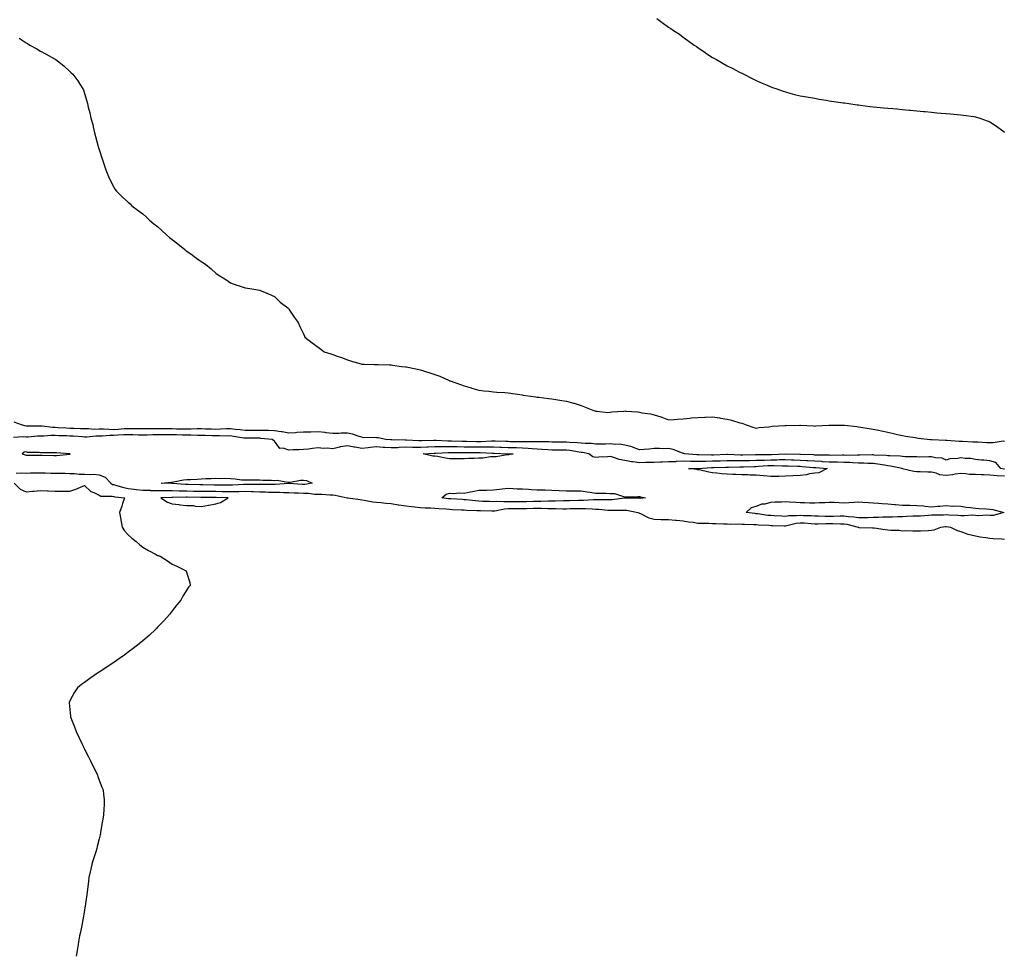
# Model space of a CAD drawing. Units: inches. Extents: x 870803 to 873443, y 7348058 to 7350698.
# Drawn here: x 871974 to 872648, y 7348058 to 7348699 of the extents above; entities that cross this region are included whole.
import ezdxf

# ---------------------------------------------------------------- set-up
doc = ezdxf.new("R2010")
doc.units = ezdxf.units.IN
doc.header["$MEASUREMENT"] = 0
doc.layers.add('Contour_87087348', color=7, linetype='Continuous', true_color=0x04aac8)

msp = doc.modelspace()

# ---------------------------------------------------------------- linework, layer by layer
at = {"layer": 'Contour_87087348'}
for points in [[(872409.84, 7348700.13, 3360), (872413.54, 7348697.41, 3360), (872418.05, 7348694.26, 3360), (872419.45, 7348693.33, 3360), (872421.38, 7348691.92, 3360), (872425.42, 7348689.29, 3360), (872428.05, 7348687.34, 3360), (872431.26, 7348685.13, 3360), (872435.52, 7348681.92, 3360), (872437.02, 7348680.89, 3360), (872438.05, 7348680.13, 3360), (872442.94, 7348676.81, 3360), (872443.55, 7348676.42, 3360), (872448.05, 7348673.5, 3360), (872449.05, 7348672.92, 3360), (872450.7, 7348671.92, 3360), (872455.42, 7348669.29, 3360), (872458.05, 7348667.79, 3360), (872461.95, 7348665.82, 3360), (872466.62, 7348663.35, 3360), (872468.05, 7348662.59, 3360), (872468.5, 7348662.37, 3360), (872469.41, 7348661.92, 3360), (872475.18, 7348659.05, 3360), (872478.05, 7348657.71, 3360), (872482.03, 7348655.9, 3360), (872485.55, 7348654.42, 3360), (872488.05, 7348653.37, 3360), (872489.1, 7348652.96, 3360), (872492.05, 7348651.92, 3360), (872496.46, 7348650.33, 3360), (872498.05, 7348649.81, 3360), (872500.92, 7348649.05, 3360), (872504.24, 7348648.11, 3360), (872508.05, 7348647.25, 3360), (872512.56, 7348646.43, 3360), (872513.72, 7348646.25, 3360), (872518.05, 7348645.48, 3360), (872521.04, 7348644.91, 3360), (872525.83, 7348644.14, 3360), (872528.05, 7348643.76, 3360), (872529.64, 7348643.51, 3360), (872537.53, 7348642.44, 3360), (872538.05, 7348642.36, 3360), (872538.43, 7348642.31, 3360), (872541.38, 7348641.92, 3360), (872547.22, 7348641.09, 3360), (872548.05, 7348640.98, 3360), (872549.13, 7348640.84, 3360), (872556.05, 7348639.92, 3360), (872558.05, 7348639.64, 3360), (872560.55, 7348639.42, 3360), (872565.12, 7348639, 3360), (872568.05, 7348638.72, 3360), (872571.58, 7348638.39, 3360), (872574.25, 7348638.13, 3360), (872578.05, 7348637.75, 3360), (872582.62, 7348637.35, 3360), (872583.42, 7348637.29, 3360), (872588.05, 7348636.89, 3360), (872592.57, 7348636.44, 3360), (872593.64, 7348636.33, 3360), (872598.05, 7348635.87, 3360), (872601.71, 7348635.58, 3360), (872604.67, 7348635.3, 3360), (872608.05, 7348634.99, 3360), (872610.92, 7348634.8, 3360), (872615.63, 7348634.34, 3360), (872618.05, 7348634.14, 3360), (872620.03, 7348633.9, 3360), (872627.07, 7348632.9, 3360), (872628.05, 7348632.79, 3360), (872628.74, 7348632.61, 3360), (872631.13, 7348631.92, 3360), (872636.2, 7348630.07, 3360), (872638.05, 7348629.27, 3360), (872642.46, 7348626.33, 3360), (872646.9, 7348623.07, 3360), (872648.05, 7348622.24, 3360)], [(871973.24, 7348686.73, 3361), (871978.05, 7348683.38, 3361), (871979.01, 7348682.88, 3361), (871980.74, 7348681.92, 3361), (871985.43, 7348679.3, 3361), (871988.05, 7348677.75, 3361), (871991.91, 7348675.78, 3361), (871997.42, 7348672.55, 3361), (871998.05, 7348672.19, 3361), (871998.22, 7348672.09, 3361), (871998.49, 7348671.92, 3361), (872003.88, 7348667.75, 3361), (872008.05, 7348663.73, 3361), (872009, 7348662.87, 3361), (872009.97, 7348661.92, 3361), (872013.45, 7348657.32, 3361), (872014.89, 7348655.08, 3361), (872016.96, 7348651.92, 3361), (872017.29, 7348651.16, 3361), (872018.05, 7348648.68, 3361), (872019.67, 7348643.54, 3361), (872020.05, 7348641.92, 3361), (872020.6, 7348639.37, 3361), (872021.7, 7348635.57, 3361), (872022.47, 7348631.92, 3361), (872023.69, 7348627.56, 3361), (872024.03, 7348625.94, 3361), (872024.97, 7348621.92, 3361), (872025.52, 7348619.4, 3361), (872027.49, 7348612.48, 3361), (872027.64, 7348611.92, 3361), (872027.71, 7348611.58, 3361), (872028.05, 7348610.49, 3361), (872030.05, 7348603.92, 3361), (872030.86, 7348601.92, 3361), (872032.24, 7348597.74, 3361), (872032.57, 7348596.44, 3361), (872034.52, 7348591.92, 3361), (872035.55, 7348589.42, 3361), (872038.05, 7348584.72, 3361), (872039.08, 7348582.95, 3361), (872039.94, 7348581.92, 3361), (872044, 7348577.87, 3361), (872048.05, 7348574.42, 3361), (872049.24, 7348573.11, 3361), (872050.46, 7348571.92, 3361), (872054.84, 7348568.71, 3361), (872058.05, 7348566.44, 3361), (872060.35, 7348564.22, 3361), (872062.65, 7348561.92, 3361), (872065.65, 7348559.52, 3361), (872068.05, 7348557.59, 3361), (872070.97, 7348554.84, 3361), (872074.11, 7348551.92, 3361), (872076.24, 7348550.11, 3361), (872078.05, 7348548.67, 3361), (872081.88, 7348545.75, 3361), (872086.83, 7348541.92, 3361), (872087.49, 7348541.36, 3361), (872088.05, 7348540.89, 3361), (872091.8, 7348538.17, 3361), (872093.25, 7348537.12, 3361), (872098.05, 7348533.66, 3361), (872099.14, 7348533.01, 3361), (872100.89, 7348531.92, 3361), (872104.77, 7348528.64, 3361), (872108.05, 7348525.74, 3361), (872110.37, 7348524.24, 3361), (872114.14, 7348521.92, 3361), (872116.34, 7348520.21, 3361), (872118.05, 7348519.04, 3361), (872122.36, 7348517.61, 3361), (872123.35, 7348517.22, 3361), (872128.05, 7348515.78, 3361), (872131.3, 7348515.17, 3361), (872135.44, 7348514.53, 3361), (872138.05, 7348514.01, 3361), (872139.54, 7348513.41, 3361), (872143.66, 7348511.92, 3361), (872146.5, 7348510.37, 3361), (872148.05, 7348509.67, 3361), (872152.08, 7348505.95, 3361), (872157.3, 7348501.92, 3361), (872157.67, 7348501.53, 3361), (872158.05, 7348501.18, 3361), (872161.67, 7348495.54, 3361), (872164.29, 7348491.92, 3361), (872165.45, 7348489.32, 3361), (872168.05, 7348484.17, 3361), (872168.67, 7348482.54, 3361), (872168.96, 7348481.92, 3361), (872174.06, 7348477.94, 3361), (872178.05, 7348475.13, 3361), (872179.82, 7348473.69, 3361), (872182.21, 7348471.92, 3361), (872186.71, 7348470.58, 3361), (872188.05, 7348470.08, 3361), (872190.97, 7348469, 3361), (872194.1, 7348467.97, 3361), (872198.05, 7348466.32, 3361), (872201.49, 7348465.36, 3361), (872205.85, 7348464.12, 3361), (872208.05, 7348463.5, 3361), (872209.49, 7348463.36, 3361), (872216.67, 7348463.3, 3361), (872218.05, 7348463.19, 3361), (872219.24, 7348463.11, 3361), (872226.93, 7348463.04, 3361), (872228.05, 7348462.96, 3361), (872228.97, 7348462.84, 3361), (872235.21, 7348461.92, 3361), (872237.81, 7348461.68, 3361), (872238.05, 7348461.65, 3361), (872238.41, 7348461.56, 3361), (872246.12, 7348459.99, 3361), (872248.05, 7348459.46, 3361), (872251.56, 7348458.41, 3361), (872253.91, 7348457.78, 3361), (872258.05, 7348456.41, 3361), (872261.3, 7348455.17, 3361), (872267.75, 7348452.22, 3361), (872268.05, 7348452.1, 3361), (872268.18, 7348452.05, 3361), (872268.45, 7348451.92, 3361), (872275.63, 7348449.5, 3361), (872278.05, 7348448.52, 3361), (872282.77, 7348447.2, 3361), (872283.22, 7348447.09, 3361), (872288.05, 7348445.69, 3361), (872291.38, 7348445.25, 3361), (872295.01, 7348444.96, 3361), (872298.05, 7348444.59, 3361), (872300.49, 7348444.36, 3361), (872305.97, 7348444, 3361), (872308.05, 7348443.82, 3361), (872309.72, 7348443.59, 3361), (872317.64, 7348442.33, 3361), (872318.36, 7348442.23, 3361), (872320.29, 7348441.92, 3361), (872327.14, 7348441.01, 3361), (872328.05, 7348440.88, 3361), (872329.25, 7348440.72, 3361), (872335.98, 7348439.85, 3361), (872338.05, 7348439.58, 3361), (872340.78, 7348439.19, 3361), (872344.79, 7348438.66, 3361), (872348.05, 7348438.17, 3361), (872352.91, 7348436.78, 3361), (872353.33, 7348436.64, 3361), (872358.05, 7348435.18, 3361), (872360.37, 7348434.24, 3361), (872366.16, 7348431.92, 3361), (872367.5, 7348431.37, 3361), (872368.05, 7348431.13, 3361), (872368.77, 7348431.2, 3361), (872376.49, 7348430.36, 3361), (872378.05, 7348430.46, 3361), (872379.25, 7348430.72, 3361), (872387.46, 7348431.33, 3361), (872388.05, 7348431.43, 3361), (872388.63, 7348431.34, 3361), (872396.92, 7348430.79, 3361), (872398.05, 7348430.58, 3361), (872399.77, 7348430.2, 3361), (872405.54, 7348429.41, 3361), (872408.05, 7348428.73, 3361), (872412.7, 7348427.27, 3361), (872413.26, 7348427.13, 3361), (872418.05, 7348425.34, 3361), (872421.67, 7348425.54, 3361), (872424.09, 7348425.88, 3361), (872428.05, 7348426.04, 3361), (872432.61, 7348426.48, 3361), (872433.39, 7348426.58, 3361), (872438.05, 7348426.98, 3361), (872442.84, 7348427.13, 3361), (872443.28, 7348427.15, 3361), (872448.05, 7348427.3, 3361), (872452.77, 7348426.64, 3361), (872453.48, 7348426.49, 3361), (872458.05, 7348425.75, 3361), (872461.14, 7348425.02, 3361), (872466.67, 7348423.3, 3361), (872468.05, 7348422.93, 3361), (872468.82, 7348422.69, 3361), (872471.09, 7348421.92, 3361), (872476.28, 7348420.15, 3361), (872478.05, 7348419.53, 3361), (872479.96, 7348420.02, 3361), (872486.59, 7348420.46, 3361), (872488.05, 7348420.74, 3361), (872489.03, 7348420.94, 3361), (872497.59, 7348421.46, 3361), (872498.05, 7348421.53, 3361), (872498.45, 7348421.51, 3361), (872507.79, 7348421.66, 3361), (872508.05, 7348421.65, 3361), (872508.36, 7348421.61, 3361), (872517.3, 7348421.16, 3361), (872518.05, 7348421.05, 3361), (872518.87, 7348421.09, 3361), (872527.76, 7348421.63, 3361), (872528.05, 7348421.65, 3361), (872528.32, 7348421.65, 3361), (872537.76, 7348421.63, 3361), (872538.05, 7348421.63, 3361), (872538.37, 7348421.6, 3361), (872546.83, 7348420.7, 3361), (872548.05, 7348420.57, 3361), (872549.63, 7348420.34, 3361), (872555.44, 7348419.31, 3361), (872558.05, 7348418.96, 3361), (872561.79, 7348418.18, 3361), (872563.86, 7348417.73, 3361), (872568.05, 7348416.9, 3361), (872572.07, 7348415.94, 3361), (872574.67, 7348415.3, 3361), (872578.05, 7348414.48, 3361), (872580.24, 7348414.11, 3361), (872586.81, 7348413.17, 3361), (872588.05, 7348412.96, 3361), (872588.97, 7348412.84, 3361), (872597.36, 7348411.92, 3361), (872597.96, 7348411.83, 3361), (872598.05, 7348411.82, 3361), (872598.15, 7348411.82, 3361), (872607.57, 7348411.44, 3361), (872608.05, 7348411.45, 3361), (872608.53, 7348411.44, 3361), (872616.86, 7348410.73, 3361), (872618.05, 7348410.72, 3361), (872619.24, 7348410.73, 3361), (872626.29, 7348410.16, 3361), (872628.05, 7348410.17, 3361), (872629.82, 7348410.15, 3361), (872635.96, 7348409.83, 3361), (872638.05, 7348409.81, 3361), (872640.28, 7348409.69, 3361), (872646.99, 7348410.86, 3361), (872648.05, 7348410.77, 3361)], [(872648.05, 7348391.44, 3361), (872647.6, 7348391.47, 3361), (872645.4, 7348391.92, 3361), (872642.13, 7348396, 3361), (872638.05, 7348397.14, 3361), (872633.87, 7348397.74, 3361), (872632.2, 7348397.76, 3361), (872628.05, 7348398.24, 3361), (872624.94, 7348398.81, 3361), (872621.03, 7348398.94, 3361), (872618.05, 7348399.37, 3361), (872614.83, 7348398.7, 3361), (872611.19, 7348398.78, 3361), (872608.05, 7348397.61, 3361), (872605.25, 7348399.12, 3361), (872600.77, 7348399.21, 3361), (872598.05, 7348399.93, 3361), (872596.09, 7348399.96, 3361), (872590.13, 7348399.84, 3361), (872588.05, 7348399.87, 3361), (872586.15, 7348400.02, 3361), (872579.98, 7348399.99, 3361), (872578.05, 7348400.12, 3361), (872576.47, 7348400.34, 3361), (872569.41, 7348400.56, 3361), (872568.05, 7348400.72, 3361), (872566.98, 7348400.85, 3361), (872558.77, 7348401.2, 3361), (872558.05, 7348401.28, 3361), (872557.42, 7348401.29, 3361), (872548.87, 7348401.1, 3361), (872548.05, 7348401.12, 3361), (872547.28, 7348401.15, 3361), (872538.99, 7348400.98, 3361), (872538.05, 7348401.02, 3361), (872537.16, 7348401.04, 3361), (872528.97, 7348401, 3361), (872528.05, 7348401.02, 3361), (872527.19, 7348401.06, 3361), (872518.79, 7348401.18, 3361), (872518.05, 7348401.22, 3361), (872517.39, 7348401.26, 3361), (872508.38, 7348401.59, 3361), (872508.05, 7348401.61, 3361), (872507.75, 7348401.62, 3361), (872498.1, 7348401.87, 3361), (872498, 7348401.87, 3361), (872488.54, 7348401.43, 3361), (872488.05, 7348401.42, 3361), (872487.53, 7348401.4, 3361), (872478.55, 7348401.42, 3361), (872478.05, 7348401.4, 3361), (872477.52, 7348401.38, 3361), (872468.83, 7348401.14, 3361), (872468.05, 7348401.12, 3361), (872467.26, 7348401.12, 3361), (872458.43, 7348401.54, 3361), (872458.05, 7348401.54, 3361), (872457.66, 7348401.53, 3361), (872448.77, 7348401.2, 3361), (872448.05, 7348401.18, 3361), (872447.29, 7348401.16, 3361), (872438.68, 7348401.29, 3361), (872438.05, 7348401.28, 3361), (872437.42, 7348401.29, 3361), (872428.92, 7348401.92, 3361), (872428.39, 7348402.26, 3361), (872428.05, 7348402.35, 3361), (872427.45, 7348402.52, 3361), (872421.13, 7348405.01, 3361), (872418.05, 7348405.62, 3361), (872414.45, 7348405.52, 3361), (872411.85, 7348405.72, 3361), (872408.05, 7348405.64, 3361), (872404.64, 7348405.33, 3361), (872401.18, 7348405.05, 3361), (872398.05, 7348404.78, 3361), (872393.29, 7348406.69, 3361), (872392.98, 7348406.85, 3361), (872388.05, 7348408, 3361), (872384.66, 7348408.54, 3361), (872381.54, 7348408.42, 3361), (872378.05, 7348408.82, 3361), (872374.88, 7348408.75, 3361), (872371.27, 7348408.7, 3361), (872368.05, 7348408.63, 3361), (872365.15, 7348409.02, 3361), (872360.96, 7348409.01, 3361), (872358.05, 7348409.31, 3361), (872355.71, 7348409.58, 3361), (872350.09, 7348409.88, 3361), (872348.05, 7348410.09, 3361), (872346.24, 7348410.11, 3361), (872339.87, 7348410.1, 3361), (872338.05, 7348410.13, 3361), (872336.32, 7348410.19, 3361), (872329.81, 7348410.16, 3361), (872328.05, 7348410.22, 3361), (872326.45, 7348410.32, 3361), (872319.79, 7348410.19, 3361), (872318.05, 7348410.28, 3361), (872316.44, 7348410.31, 3361), (872309.63, 7348410.34, 3361), (872308.05, 7348410.37, 3361), (872306.55, 7348410.43, 3361), (872299.36, 7348410.61, 3361), (872298.05, 7348410.66, 3361), (872296.79, 7348410.66, 3361), (872289.68, 7348410.29, 3361), (872288.05, 7348410.29, 3361), (872286.43, 7348410.3, 3361), (872279.57, 7348410.4, 3361), (872278.05, 7348410.41, 3361), (872276.55, 7348410.43, 3361), (872269.36, 7348410.61, 3361), (872268.05, 7348410.62, 3361), (872266.76, 7348410.63, 3361), (872258.8, 7348411.17, 3361), (872258.05, 7348411.17, 3361), (872257.27, 7348411.14, 3361), (872248.97, 7348411, 3361), (872248.05, 7348410.96, 3361), (872247.1, 7348410.97, 3361), (872238.5, 7348411.48, 3361), (872238.05, 7348411.48, 3361), (872237.6, 7348411.47, 3361), (872228.41, 7348411.56, 3361), (872228.05, 7348411.55, 3361), (872227.7, 7348411.57, 3361), (872224.49, 7348411.92, 3361), (872219.17, 7348413.04, 3361), (872218.05, 7348413.01, 3361), (872216.76, 7348413.21, 3361), (872209.2, 7348413.07, 3361), (872208.05, 7348413.33, 3361), (872206.12, 7348413.85, 3361), (872201.61, 7348415.47, 3361), (872198.05, 7348416.23, 3361), (872193.81, 7348416.16, 3361), (872192.1, 7348415.97, 3361), (872188.05, 7348415.89, 3361), (872183.54, 7348416.43, 3361), (872182.78, 7348416.65, 3361), (872178.05, 7348417.03, 3361), (872173.07, 7348416.91, 3361), (872173.03, 7348416.9, 3361), (872168.05, 7348416.77, 3361), (872163.44, 7348416.53, 3361), (872162.63, 7348416.51, 3361), (872158.05, 7348416.28, 3361), (872153.32, 7348417.19, 3361), (872152.79, 7348417.18, 3361), (872148.05, 7348417.8, 3361), (872144.08, 7348417.95, 3361), (872142.06, 7348417.91, 3361), (872138.05, 7348418.04, 3361), (872134.17, 7348418.04, 3361), (872131.95, 7348418.02, 3361), (872128.05, 7348418.02, 3361), (872124.61, 7348418.48, 3361), (872121.18, 7348418.79, 3361), (872118.05, 7348419.18, 3361), (872115.25, 7348419.12, 3361), (872111.14, 7348418.83, 3361), (872108.05, 7348418.78, 3361), (872104.98, 7348418.85, 3361), (872101, 7348418.97, 3361), (872098.05, 7348419.04, 3361), (872095.2, 7348419.06, 3361), (872091.03, 7348418.94, 3361), (872088.05, 7348418.96, 3361), (872085.14, 7348419.01, 3361), (872080.97, 7348419.01, 3361), (872078.05, 7348419.05, 3361), (872075.18, 7348419.05, 3361), (872070.89, 7348419.08, 3361), (872068.05, 7348419.08, 3361), (872065.18, 7348419.05, 3361), (872060.79, 7348419.18, 3361), (872058.05, 7348419.15, 3361), (872055.35, 7348419.22, 3361), (872050.77, 7348419.2, 3361), (872048.05, 7348419.26, 3361), (872045.21, 7348419.08, 3361), (872041.2, 7348418.77, 3361), (872038.05, 7348418.57, 3361), (872034.71, 7348418.58, 3361), (872031.15, 7348418.82, 3361), (872028.05, 7348418.83, 3361), (872024.93, 7348418.8, 3361), (872020.8, 7348419.17, 3361), (872018.05, 7348419.14, 3361), (872015.38, 7348419.25, 3361), (872010.7, 7348419.27, 3361), (872008.05, 7348419.38, 3361), (872005.62, 7348419.49, 3361), (872000.11, 7348419.86, 3361), (871998.05, 7348419.97, 3361), (871996.13, 7348420.01, 3361), (871989.05, 7348420.92, 3361), (871988.05, 7348420.95, 3361), (871987.03, 7348420.9, 3361), (871978.94, 7348421.03, 3361), (871978.05, 7348420.99, 3361), (871977.22, 7348421.09, 3361), (871974.97, 7348421.92, 3361), (871969.93, 7348423.8, 3361)], [(872648.05, 7348386.67, 3360), (872643.09, 7348386.96, 3360), (872642.99, 7348386.98, 3360), (872638.05, 7348387.36, 3360), (872633.67, 7348387.54, 3360), (872632.3, 7348387.67, 3360), (872628.05, 7348387.85, 3360), (872624.09, 7348387.96, 3360), (872621.57, 7348388.4, 3360), (872618.05, 7348388.53, 3360), (872614.22, 7348388.09, 3360), (872612.39, 7348387.57, 3360), (872608.05, 7348387.24, 3360), (872603.82, 7348387.69, 3360), (872601.19, 7348388.78, 3360), (872598.05, 7348389.37, 3360), (872595.5, 7348389.37, 3360), (872590.29, 7348389.68, 3360), (872588.05, 7348389.68, 3360), (872586.03, 7348389.9, 3360), (872578.18, 7348391.79, 3360), (872578.05, 7348391.81, 3360), (872577.96, 7348391.83, 3360), (872577.82, 7348391.92, 3360), (872569.83, 7348393.7, 3360), (872568.05, 7348393.9, 3360), (872565.79, 7348394.18, 3360), (872561.18, 7348395.05, 3360), (872558.05, 7348395.38, 3360), (872554.52, 7348395.45, 3360), (872551.75, 7348395.62, 3360), (872548.05, 7348395.69, 3360), (872544.11, 7348395.86, 3360), (872542.18, 7348396.05, 3360), (872538.05, 7348396.21, 3360), (872533.69, 7348396.28, 3360), (872532.46, 7348396.32, 3360), (872528.05, 7348396.39, 3360), (872523.32, 7348396.65, 3360), (872522.83, 7348396.7, 3360), (872518.05, 7348396.93, 3360), (872513.38, 7348397.25, 3360), (872512.7, 7348397.27, 3360), (872508.05, 7348397.56, 3360), (872503.84, 7348397.71, 3360), (872502.22, 7348397.76, 3360), (872498.05, 7348397.9, 3360), (872493.98, 7348397.85, 3360), (872492.2, 7348397.77, 3360), (872488.05, 7348397.73, 3360), (872483.7, 7348397.57, 3360), (872482.39, 7348397.57, 3360), (872478.05, 7348397.41, 3360), (872473.41, 7348397.28, 3360), (872472.71, 7348397.26, 3360), (872468.05, 7348397.13, 3360), (872463.31, 7348397.18, 3360), (872462.77, 7348397.2, 3360), (872458.05, 7348397.25, 3360), (872453.21, 7348397.08, 3360), (872452.9, 7348397.07, 3360), (872448.05, 7348396.9, 3360), (872443.17, 7348396.8, 3360), (872442.92, 7348396.79, 3360), (872438.05, 7348396.69, 3360), (872433.18, 7348396.79, 3360), (872432.91, 7348396.78, 3360), (872428.05, 7348396.9, 3360), (872423.24, 7348396.73, 3360), (872422.79, 7348396.66, 3360), (872418.05, 7348396.45, 3360), (872413.63, 7348396.34, 3360), (872412.38, 7348396.26, 3360), (872408.05, 7348396.14, 3360), (872403.91, 7348396.06, 3360), (872402.17, 7348396.05, 3360), (872398.05, 7348395.96, 3360), (872393.41, 7348396.56, 3360), (872392.67, 7348396.53, 3360), (872388.05, 7348397.4, 3360), (872384.2, 7348398.07, 3360), (872380.4, 7348399.57, 3360), (872378.05, 7348400.17, 3360), (872376.2, 7348400.07, 3360), (872370.25, 7348399.72, 3360), (872368.05, 7348399.61, 3360), (872366.19, 7348400.06, 3360), (872363.36, 7348401.92, 3360), (872359.06, 7348402.94, 3360), (872358.05, 7348403.04, 3360), (872356.79, 7348403.18, 3360), (872350.33, 7348404.2, 3360), (872348.05, 7348404.43, 3360), (872345.51, 7348404.46, 3360), (872340.73, 7348404.6, 3360), (872338.05, 7348404.63, 3360), (872335.23, 7348404.74, 3360), (872331.18, 7348405.05, 3360), (872328.05, 7348405.16, 3360), (872324.59, 7348405.39, 3360), (872321.89, 7348405.76, 3360), (872318.05, 7348405.97, 3360), (872313.91, 7348406.06, 3360), (872312.25, 7348406.12, 3360), (872308.05, 7348406.21, 3360), (872303.6, 7348406.37, 3360), (872302.55, 7348406.42, 3360), (872298.05, 7348406.59, 3360), (872293.38, 7348406.58, 3360), (872292.75, 7348406.62, 3360), (872288.05, 7348406.62, 3360), (872283.32, 7348406.65, 3360), (872282.78, 7348406.66, 3360), (872278.05, 7348406.69, 3360), (872273.24, 7348406.73, 3360), (872272.86, 7348406.73, 3360), (872268.05, 7348406.77, 3360), (872263.18, 7348406.79, 3360), (872262.9, 7348406.77, 3360), (872258.05, 7348406.79, 3360), (872253.36, 7348406.61, 3360), (872252.7, 7348406.57, 3360), (872248.05, 7348406.38, 3360), (872243.52, 7348406.45, 3360), (872242.55, 7348406.43, 3360), (872238.05, 7348406.5, 3360), (872233.62, 7348406.35, 3360), (872232.37, 7348406.25, 3360), (872228.05, 7348406.08, 3360), (872223.6, 7348406.37, 3360), (872222.52, 7348406.39, 3360), (872218.05, 7348406.71, 3360), (872213.61, 7348406.36, 3360), (872212.29, 7348406.16, 3360), (872208.05, 7348405.79, 3360), (872203.38, 7348406.59, 3360), (872202.81, 7348406.68, 3360), (872198.05, 7348407.56, 3360), (872193.26, 7348406.71, 3360), (872192.64, 7348406.51, 3360), (872188.05, 7348405.47, 3360), (872184.14, 7348405.84, 3360), (872181.76, 7348405.63, 3360), (872178.05, 7348406.13, 3360), (872174.24, 7348405.73, 3360), (872171.44, 7348405.31, 3360), (872168.05, 7348404.92, 3360), (872165.16, 7348404.81, 3360), (872160.84, 7348404.71, 3360), (872158.05, 7348404.61, 3360), (872154.08, 7348405.89, 3360), (872151.82, 7348405.69, 3360), (872148.05, 7348410.63, 3360), (872147.39, 7348411.26, 3360), (872146.66, 7348411.92, 3360), (872138.76, 7348412.62, 3360), (872138.05, 7348412.65, 3360), (872137.32, 7348412.65, 3360), (872128.85, 7348412.72, 3360), (872128.05, 7348412.72, 3360), (872127.13, 7348412.84, 3360), (872120.12, 7348413.99, 3360), (872118.05, 7348414.25, 3360), (872115.77, 7348414.21, 3360), (872110.52, 7348414.39, 3360), (872108.05, 7348414.35, 3360), (872105.56, 7348414.42, 3360), (872100.64, 7348414.51, 3360), (872098.05, 7348414.58, 3360), (872095.38, 7348414.6, 3360), (872090.92, 7348414.79, 3360), (872088.05, 7348414.81, 3360), (872085.12, 7348414.85, 3360), (872081.12, 7348414.99, 3360), (872078.05, 7348415.04, 3360), (872074.93, 7348415.04, 3360), (872071.16, 7348415.03, 3360), (872068.05, 7348415.03, 3360), (872064.96, 7348415.01, 3360), (872060.95, 7348414.82, 3360), (872058.05, 7348414.8, 3360), (872055.1, 7348414.86, 3360), (872051.19, 7348415.06, 3360), (872048.05, 7348415.14, 3360), (872045.03, 7348414.94, 3360), (872040.84, 7348414.71, 3360), (872038.05, 7348414.53, 3360), (872035.43, 7348414.54, 3360), (872030.36, 7348414.23, 3360), (872028.05, 7348414.24, 3360), (872025.75, 7348414.21, 3360), (872019.67, 7348413.54, 3360), (872018.05, 7348413.52, 3360), (872016.38, 7348413.59, 3360), (872010.21, 7348414.08, 3360), (872008.05, 7348414.17, 3360), (872005.68, 7348414.29, 3360), (872000.58, 7348414.45, 3360), (871998.05, 7348414.58, 3360), (871995.34, 7348414.63, 3360), (871990.31, 7348414.18, 3360), (871988.05, 7348414.23, 3360), (871985.84, 7348414.13, 3360), (871979.56, 7348413.43, 3360), (871978.05, 7348413.36, 3360), (871976.4, 7348413.57, 3360), (871969.36, 7348413.23, 3360)], [(871971.17, 7348388.8, 3360), (871975.22, 7348389.09, 3360), (871978.05, 7348388.9, 3360), (871981.04, 7348388.93, 3360), (871985.11, 7348388.98, 3360), (871988.05, 7348389.01, 3360), (871991.05, 7348388.92, 3360), (871995.03, 7348388.89, 3360), (871998.05, 7348388.8, 3360), (872001.21, 7348388.76, 3360), (872004.81, 7348388.68, 3360), (872008.05, 7348388.63, 3360), (872011.33, 7348388.64, 3360), (872014.35, 7348388.22, 3360), (872018.05, 7348388.22, 3360), (872022.13, 7348387.84, 3360), (872024.33, 7348388.2, 3360), (872028.05, 7348387.56, 3360), (872032.23, 7348386.1, 3360), (872035.99, 7348381.92, 3360), (872037.26, 7348381.13, 3360), (872038.05, 7348380.94, 3360), (872039.31, 7348380.66, 3360), (872045.07, 7348378.95, 3360), (872048.05, 7348378.4, 3360), (872052.04, 7348377.93, 3360), (872053.72, 7348377.58, 3360), (872058.05, 7348377.16, 3360), (872062.92, 7348377.05, 3360), (872063.16, 7348377.03, 3360), (872068.05, 7348376.92, 3360), (872073.06, 7348376.92, 3360), (872078.05, 7348376.93, 3360), (872082.91, 7348376.78, 3360), (872083.19, 7348376.78, 3360), (872088.05, 7348376.65, 3360), (872092.71, 7348376.58, 3360), (872093.4, 7348376.57, 3360), (872098.05, 7348376.5, 3360), (872102.58, 7348376.45, 3360), (872103.52, 7348376.45, 3360), (872108.05, 7348376.41, 3360), (872112.46, 7348376.33, 3360), (872113.67, 7348376.3, 3360), (872118.05, 7348376.21, 3360), (872122.42, 7348376.3, 3360), (872123.7, 7348376.27, 3360), (872128.05, 7348376.36, 3360), (872132.39, 7348376.26, 3360), (872133.77, 7348376.2, 3360), (872138.05, 7348376.1, 3360), (872142.1, 7348375.97, 3360), (872144.15, 7348375.83, 3360), (872148.05, 7348375.69, 3360), (872151.84, 7348375.71, 3360), (872154.42, 7348375.55, 3360), (872158.05, 7348375.57, 3360), (872161.54, 7348375.41, 3360), (872164.63, 7348375.34, 3360), (872168.05, 7348375.2, 3360), (872171.33, 7348375.2, 3360), (872175.5, 7348374.47, 3360), (872178.05, 7348374.48, 3360), (872180.65, 7348374.51, 3360), (872185.95, 7348374.02, 3360), (872188.05, 7348374.06, 3360), (872189.79, 7348373.66, 3360), (872198.01, 7348371.96, 3360), (872198.05, 7348371.95, 3360), (872198.08, 7348371.95, 3360), (872198.42, 7348371.92, 3360), (872206.81, 7348370.68, 3360), (872208.05, 7348370.59, 3360), (872209.56, 7348370.41, 3360), (872215.4, 7348369.27, 3360), (872218.05, 7348369.01, 3360), (872221.25, 7348368.72, 3360), (872224.35, 7348368.22, 3360), (872228.05, 7348367.94, 3360), (872232.82, 7348367.15, 3360), (872233.19, 7348367.06, 3360), (872238.05, 7348366.39, 3360), (872242.02, 7348365.89, 3360), (872244.17, 7348365.8, 3360), (872248.05, 7348365.38, 3360), (872251.28, 7348365.15, 3360), (872254.94, 7348365.03, 3360), (872258.05, 7348364.83, 3360), (872260.68, 7348364.55, 3360), (872265.66, 7348364.31, 3360), (872268.05, 7348364.08, 3360), (872270.11, 7348363.98, 3360), (872276.24, 7348363.73, 3360), (872278.05, 7348363.64, 3360), (872279.65, 7348363.52, 3360), (872286.68, 7348363.29, 3360), (872288.05, 7348363.19, 3360), (872289.28, 7348363.16, 3360), (872297.03, 7348362.94, 3360), (872298.05, 7348362.91, 3360), (872299.13, 7348363, 3360), (872305.55, 7348364.42, 3360), (872308.05, 7348364.58, 3360), (872310.69, 7348364.56, 3360), (872315.37, 7348364.6, 3360), (872318.05, 7348364.58, 3360), (872320.78, 7348364.64, 3360), (872325.24, 7348364.73, 3360), (872328.05, 7348364.8, 3360), (872330.9, 7348364.77, 3360), (872335.38, 7348364.59, 3360), (872338.05, 7348364.58, 3360), (872340.73, 7348364.6, 3360), (872345.54, 7348364.43, 3360), (872348.05, 7348364.46, 3360), (872350.65, 7348364.52, 3360), (872355.37, 7348364.6, 3360), (872358.05, 7348364.67, 3360), (872360.77, 7348364.64, 3360), (872365.71, 7348364.26, 3360), (872368.05, 7348364.23, 3360), (872370.27, 7348364.14, 3360), (872376.44, 7348363.53, 3360), (872378.05, 7348363.45, 3360), (872379.67, 7348363.54, 3360), (872386.56, 7348363.41, 3360), (872388.05, 7348363.5, 3360), (872389.5, 7348363.38, 3360), (872397.03, 7348361.92, 3360), (872397.66, 7348361.53, 3360), (872398.05, 7348361.44, 3360), (872398.86, 7348361.11, 3360), (872404.36, 7348358.23, 3360), (872408.05, 7348357.23, 3360), (872412.84, 7348357.13, 3360), (872413.25, 7348357.12, 3360), (872418.05, 7348357.01, 3360), (872422.77, 7348356.64, 3360), (872423.36, 7348356.61, 3360), (872428.05, 7348356.26, 3360), (872431.55, 7348355.42, 3360), (872434.74, 7348355.24, 3360), (872438.05, 7348354.64, 3360), (872440.69, 7348354.56, 3360), (872445.48, 7348354.49, 3360), (872448.05, 7348354.41, 3360), (872450.39, 7348354.26, 3360), (872455.79, 7348354.19, 3360), (872458.05, 7348354.05, 3360), (872460.1, 7348353.97, 3360), (872465.97, 7348354, 3360), (872468.05, 7348353.92, 3360), (872469.9, 7348353.77, 3360), (872476.28, 7348353.69, 3360), (872478.05, 7348353.56, 3360), (872479.54, 7348353.41, 3360), (872486.84, 7348353.13, 3360), (872488.05, 7348353.02, 3360), (872489.1, 7348352.97, 3360), (872497.18, 7348352.79, 3360), (872498.05, 7348352.76, 3360), (872499.03, 7348352.9, 3360), (872505.39, 7348354.58, 3360), (872508.05, 7348354.88, 3360), (872510.86, 7348354.73, 3360), (872515.67, 7348354.3, 3360), (872518.05, 7348354.16, 3360), (872520.27, 7348354.14, 3360), (872525.59, 7348354.38, 3360), (872528.05, 7348354.36, 3360), (872530.5, 7348354.37, 3360), (872535.77, 7348354.2, 3360), (872538.05, 7348354.21, 3360), (872540.07, 7348353.94, 3360), (872547.89, 7348351.92, 3360), (872547.93, 7348351.8, 3360), (872548.05, 7348351.71, 3360), (872548.28, 7348351.69, 3360), (872557.53, 7348351.4, 3360), (872558.05, 7348351.35, 3360), (872558.68, 7348351.29, 3360), (872566.27, 7348350.14, 3360), (872568.05, 7348349.97, 3360), (872570.2, 7348349.77, 3360), (872575.8, 7348349.67, 3360), (872578.05, 7348349.42, 3360), (872580.41, 7348349.56, 3360), (872585.32, 7348349.2, 3360), (872588.05, 7348349.32, 3360), (872590.57, 7348349.4, 3360), (872595.78, 7348349.65, 3360), (872598.05, 7348349.71, 3360), (872599.93, 7348350.04, 3360), (872604.34, 7348351.92, 3360), (872607.69, 7348352.28, 3360), (872608.05, 7348352.3, 3360), (872608.4, 7348352.27, 3360), (872611.02, 7348351.92, 3360), (872615.58, 7348349.45, 3360), (872618.05, 7348348.79, 3360), (872622.84, 7348347.13, 3360), (872623.13, 7348346.99, 3360), (872628.05, 7348345.82, 3360), (872631.24, 7348345.11, 3360), (872635.15, 7348344.82, 3360), (872638.05, 7348344.31, 3360), (872640.18, 7348344.05, 3360), (872646.21, 7348343.77, 3360), (872648.05, 7348343.57, 3360)], [(871969.98, 7348381.92, 3361), (871974.08, 7348377.95, 3361), (871978.05, 7348375.99, 3361), (871982.53, 7348376.4, 3361), (871983.43, 7348376.54, 3361), (871988.05, 7348376.91, 3361), (871992.79, 7348376.66, 3361), (871993.29, 7348376.69, 3361), (871998.05, 7348376.47, 3361), (872002.63, 7348376.51, 3361), (872003.45, 7348376.52, 3361), (872008.05, 7348376.55, 3361), (872012.15, 7348377.82, 3361), (872015.37, 7348379.23, 3361), (872018.05, 7348380.25, 3361), (872022.48, 7348376.35, 3361), (872024.35, 7348375.62, 3361), (872028.05, 7348373.71, 3361), (872029.28, 7348373.15, 3361), (872036.95, 7348373.02, 3361), (872038.05, 7348372.75, 3361), (872038.73, 7348372.6, 3361), (872045.38, 7348371.92, 3361), (872044.12, 7348367.99, 3361), (872043.68, 7348366.29, 3361), (872041.99, 7348361.92, 3361), (872042.84, 7348357.13, 3361), (872042.91, 7348356.78, 3361), (872043.76, 7348351.92, 3361), (872045.54, 7348349.41, 3361), (872048.05, 7348346.49, 3361), (872050.47, 7348344.34, 3361), (872053.42, 7348341.92, 3361), (872055.89, 7348339.76, 3361), (872058.05, 7348338.11, 3361), (872061.99, 7348335.86, 3361), (872066.72, 7348333.25, 3361), (872068.05, 7348332.52, 3361), (872068.5, 7348332.37, 3361), (872069.99, 7348331.92, 3361), (872074.8, 7348328.67, 3361), (872078.05, 7348326.4, 3361), (872081.32, 7348325.19, 3361), (872087.69, 7348321.92, 3361), (872087.78, 7348321.65, 3361), (872088.05, 7348320.42, 3361), (872090.18, 7348314.04, 3361), (872090.35, 7348311.92, 3361), (872089.28, 7348310.69, 3361), (872088.05, 7348308.99, 3361), (872085.45, 7348304.51, 3361), (872084.03, 7348301.92, 3361), (872081.33, 7348298.64, 3361), (872078.05, 7348294.48, 3361), (872076.99, 7348292.98, 3361), (872076.17, 7348291.92, 3361), (872072.3, 7348287.67, 3361), (872068.05, 7348283.25, 3361), (872067.42, 7348282.55, 3361), (872066.82, 7348281.92, 3361), (872062.29, 7348277.68, 3361), (872058.05, 7348273.99, 3361), (872056.93, 7348273.04, 3361), (872055.5, 7348271.92, 3361), (872051.3, 7348268.67, 3361), (872048.05, 7348266.16, 3361), (872045.57, 7348264.4, 3361), (872042.03, 7348261.92, 3361), (872039.72, 7348260.26, 3361), (872038.05, 7348259.07, 3361), (872033.7, 7348256.27, 3361), (872029.87, 7348253.74, 3361), (872028.05, 7348252.55, 3361), (872027.64, 7348252.33, 3361), (872026.92, 7348251.92, 3361), (872021.71, 7348248.26, 3361), (872018.05, 7348245.43, 3361), (872015.98, 7348244, 3361), (872013.33, 7348241.92, 3361), (872011.17, 7348238.8, 3361), (872008.05, 7348232.87, 3361), (872007.71, 7348232.26, 3361), (872007.56, 7348231.92, 3361), (872007.64, 7348231.51, 3361), (872008.05, 7348226.92, 3361), (872008.43, 7348222.31, 3361), (872008.44, 7348221.92, 3361), (872008.67, 7348221.3, 3361), (872011.26, 7348215.12, 3361), (872012.36, 7348211.92, 3361), (872014.26, 7348208.13, 3361), (872016.23, 7348203.74, 3361), (872017.08, 7348201.92, 3361), (872017.4, 7348201.28, 3361), (872018.05, 7348199.92, 3361), (872020.75, 7348194.62, 3361), (872022.19, 7348191.92, 3361), (872024.1, 7348187.96, 3361), (872025.95, 7348184.01, 3361), (872026.95, 7348181.92, 3361), (872027.24, 7348181.11, 3361), (872028.05, 7348178.67, 3361), (872030.03, 7348173.91, 3361), (872030.89, 7348171.92, 3361), (872031.12, 7348168.85, 3361), (872031.5, 7348165.37, 3361), (872031.64, 7348161.92, 3361), (872031.22, 7348158.75, 3361), (872031.01, 7348154.88, 3361), (872030.69, 7348151.92, 3361), (872030.27, 7348149.7, 3361), (872029.13, 7348143, 3361), (872028.92, 7348141.92, 3361), (872028.75, 7348141.22, 3361), (872028.05, 7348138.48, 3361), (872026.81, 7348133.16, 3361), (872026.47, 7348131.92, 3361), (872025.77, 7348129.64, 3361), (872024.54, 7348125.43, 3361), (872023.37, 7348121.92, 3361), (872022.4, 7348117.57, 3361), (872021.94, 7348115.81, 3361), (872020.99, 7348111.92, 3361), (872020.74, 7348109.23, 3361), (872020.05, 7348103.92, 3361), (872019.8, 7348101.92, 3361), (872019.64, 7348100.33, 3361), (872018.48, 7348092.34, 3361), (872018.43, 7348091.92, 3361), (872018.39, 7348091.57, 3361), (872018.05, 7348089.42, 3361), (872017.02, 7348082.96, 3361), (872016.79, 7348081.92, 3361), (872016.43, 7348080.3, 3361), (872015.41, 7348074.56, 3361), (872014.68, 7348071.92, 3361), (872014.05, 7348067.92, 3361), (872013.79, 7348066.17, 3361), (872013.05, 7348061.92, 3361), (872012.27, 7348058, 3361)]]:
    msp.add_polyline3d(points, dxfattribs=at)
for points in [[(872008.05, 7348401.9, 3360), (872008.07, 7348401.91, 3360), (872008.24, 7348401.92, 3360), (872008.07, 7348401.94, 3360), (872008.03, 7348401.93, 3360), (871998.79, 7348402.66, 3360), (871998.05, 7348402.64, 3360), (871997.22, 7348402.76, 3360), (871988.78, 7348402.65, 3360), (871988.05, 7348402.79, 3360), (871986.95, 7348403.02, 3360), (871979.1, 7348402.97, 3360), (871978.05, 7348403.34, 3360), (871976.8, 7348403.17, 3360), (871975.29, 7348401.92, 3360), (871977.41, 7348401.28, 3360), (871978.05, 7348401.1, 3360), (871978.89, 7348401.08, 3360), (871987.17, 7348401.04, 3360), (871988.05, 7348401.02, 3360), (871988.95, 7348401.02, 3360), (871997.03, 7348400.9, 3360), (871998.05, 7348400.91, 3360), (871998.98, 7348400.98, 3360), (872008.03, 7348401.9, 3360)], [(872308.05, 7348401.38, 3359), (872307.47, 7348401.34, 3359), (872299.92, 7348400.05, 3359), (872298.05, 7348399.96, 3359), (872296.01, 7348399.88, 3359), (872290.9, 7348399.07, 3359), (872288.05, 7348398.99, 3359), (872284.96, 7348398.82, 3359), (872281.15, 7348398.82, 3359), (872278.05, 7348398.64, 3359), (872274.76, 7348398.63, 3359), (872271.25, 7348398.72, 3359), (872268.05, 7348398.71, 3359), (872265.29, 7348399.16, 3359), (872259.75, 7348400.22, 3359), (872258.05, 7348400.51, 3359), (872256.67, 7348400.54, 3359), (872249.91, 7348401.92, 3359), (872257.59, 7348402.38, 3359), (872258.05, 7348402.4, 3359), (872258.53, 7348402.4, 3359), (872267.05, 7348402.93, 3359), (872268.05, 7348402.92, 3359), (872269.04, 7348402.91, 3359), (872276.99, 7348402.97, 3359), (872278.05, 7348402.97, 3359), (872279.09, 7348402.96, 3359), (872287.01, 7348402.96, 3359), (872288.05, 7348402.95, 3359), (872289.08, 7348402.95, 3359), (872297.46, 7348402.52, 3359), (872298.05, 7348402.52, 3359), (872298.62, 7348402.49, 3359), (872307.91, 7348402.06, 3359), (872308.18, 7348402.05, 3359), (872311.49, 7348401.92, 3359), (872308.58, 7348401.39, 3359)], [(872518.05, 7348388.78, 3359), (872514.39, 7348388.26, 3359), (872512.37, 7348387.6, 3359), (872508.05, 7348387.21, 3359), (872503.07, 7348386.93, 3359), (872503.04, 7348386.93, 3359), (872498.05, 7348386.69, 3359), (872493.43, 7348386.54, 3359), (872492.67, 7348386.54, 3359), (872488.05, 7348386.4, 3359), (872483.1, 7348386.87, 3359), (872483, 7348386.87, 3359), (872478.05, 7348387.44, 3359), (872473.62, 7348387.49, 3359), (872472.37, 7348387.6, 3359), (872468.05, 7348387.65, 3359), (872463.94, 7348387.81, 3359), (872461.98, 7348387.99, 3359), (872458.05, 7348388.16, 3359), (872454.56, 7348388.42, 3359), (872451.1, 7348388.87, 3359), (872448.05, 7348389.13, 3359), (872445.61, 7348389.48, 3359), (872438.96, 7348391.01, 3359), (872438.05, 7348391.16, 3359), (872437.34, 7348391.21, 3359), (872431.56, 7348391.92, 3359), (872437.87, 7348392.1, 3359), (872438.05, 7348392.1, 3359), (872438.23, 7348392.1, 3359), (872447.37, 7348392.6, 3359), (872448.05, 7348392.62, 3359), (872448.77, 7348392.64, 3359), (872457.05, 7348392.92, 3359), (872458.05, 7348392.96, 3359), (872459.08, 7348392.95, 3359), (872466.82, 7348393.15, 3359), (872468.05, 7348393.14, 3359), (872469.3, 7348393.17, 3359), (872476.59, 7348393.38, 3359), (872478.05, 7348393.42, 3359), (872479.61, 7348393.48, 3359), (872486.01, 7348393.96, 3359), (872488.05, 7348394.03, 3359), (872490.19, 7348394.06, 3359), (872496.07, 7348393.9, 3359), (872498.05, 7348393.92, 3359), (872499.98, 7348393.85, 3359), (872506.39, 7348393.58, 3359), (872508.05, 7348393.52, 3359), (872509.56, 7348393.42, 3359), (872517.27, 7348392.71, 3359), (872518.05, 7348392.65, 3359), (872518.75, 7348392.62, 3359), (872526.5, 7348391.92, 3359), (872520.87, 7348389.1, 3359)], [(872168.05, 7348381.05, 3359), (872167.21, 7348381.08, 3359), (872158.3, 7348381.67, 3359), (872158.05, 7348381.68, 3359), (872157.81, 7348381.68, 3359), (872148.93, 7348381.05, 3359), (872148.05, 7348381.04, 3359), (872147.2, 7348381.07, 3359), (872138.97, 7348381, 3359), (872138.05, 7348381.03, 3359), (872137.18, 7348381.05, 3359), (872128.93, 7348381.04, 3359), (872128.05, 7348381.06, 3359), (872127.17, 7348381.04, 3359), (872119.4, 7348380.58, 3359), (872118.05, 7348380.55, 3359), (872116.7, 7348380.58, 3359), (872109.31, 7348380.66, 3359), (872108.05, 7348380.68, 3359), (872106.82, 7348380.69, 3359), (872099.14, 7348380.84, 3359), (872098.05, 7348380.85, 3359), (872096.99, 7348380.86, 3359), (872088.97, 7348381, 3359), (872088.05, 7348381.01, 3359), (872087.17, 7348381.04, 3359), (872078.32, 7348381.65, 3359), (872078.05, 7348381.66, 3359), (872077.79, 7348381.66, 3359), (872070.66, 7348381.92, 3359), (872077.35, 7348382.62, 3359), (872078.05, 7348382.66, 3359), (872078.92, 7348382.79, 3359), (872085.86, 7348384.12, 3359), (872088.05, 7348384.42, 3359), (872090.67, 7348384.54, 3359), (872095.21, 7348384.76, 3359), (872098.05, 7348384.89, 3359), (872101.2, 7348385.07, 3359), (872104.72, 7348385.25, 3359), (872108.05, 7348385.44, 3359), (872111.37, 7348385.24, 3359), (872114.63, 7348385.34, 3359), (872118.05, 7348385.16, 3359), (872121.12, 7348384.99, 3359), (872125.65, 7348384.32, 3359), (872128.05, 7348384.16, 3359), (872130.29, 7348384.16, 3359), (872135.83, 7348384.14, 3359), (872138.05, 7348384.14, 3359), (872140.18, 7348384.05, 3359), (872146.03, 7348383.94, 3359), (872148.05, 7348383.86, 3359), (872150.04, 7348383.91, 3359), (872157.37, 7348382.6, 3359), (872158.05, 7348382.62, 3359), (872158.81, 7348382.68, 3359), (872166.01, 7348383.96, 3359), (872168.05, 7348384.09, 3359), (872169.96, 7348383.83, 3359), (872173.91, 7348381.92, 3359), (872168.92, 7348381.05, 3359)], [(872398.05, 7348371.57, 3359), (872397.73, 7348371.6, 3359), (872388.33, 7348371.64, 3359), (872388.05, 7348371.67, 3359), (872387.78, 7348371.65, 3359), (872379.45, 7348370.51, 3359), (872378.05, 7348370.44, 3359), (872376.64, 7348370.51, 3359), (872369.5, 7348370.46, 3359), (872368.05, 7348370.53, 3359), (872366.68, 7348370.54, 3359), (872359.82, 7348370.15, 3359), (872358.05, 7348370.16, 3359), (872356.25, 7348370.12, 3359), (872350.06, 7348369.91, 3359), (872348.05, 7348369.86, 3359), (872345.97, 7348369.84, 3359), (872340.43, 7348369.54, 3359), (872338.05, 7348369.51, 3359), (872335.66, 7348369.53, 3359), (872330.57, 7348369.4, 3359), (872328.05, 7348369.42, 3359), (872325.48, 7348369.35, 3359), (872320.76, 7348369.21, 3359), (872318.05, 7348369.15, 3359), (872315.3, 7348369.17, 3359), (872310.7, 7348369.26, 3359), (872308.05, 7348369.28, 3359), (872305.23, 7348369.11, 3359), (872300.5, 7348369.47, 3359), (872298.05, 7348369.26, 3359), (872295.47, 7348369.34, 3359), (872290.47, 7348369.5, 3359), (872288.05, 7348369.58, 3359), (872285.87, 7348369.74, 3359), (872279.48, 7348370.49, 3359), (872278.05, 7348370.6, 3359), (872276.79, 7348370.67, 3359), (872268.86, 7348371.11, 3359), (872268.05, 7348371.15, 3359), (872267.34, 7348371.21, 3359), (872262.66, 7348371.92, 3359), (872265.66, 7348374.31, 3359), (872268.05, 7348375.12, 3359), (872270.89, 7348374.76, 3359), (872274.58, 7348375.39, 3359), (872278.05, 7348375.13, 3359), (872282.06, 7348375.93, 3359), (872283.62, 7348376.35, 3359), (872288.05, 7348377.08, 3359), (872292.74, 7348377.23, 3359), (872293.35, 7348377.22, 3359), (872298.05, 7348377.36, 3359), (872302.11, 7348377.87, 3359), (872304.12, 7348377.98, 3359), (872308.05, 7348378.42, 3359), (872311.6, 7348378.37, 3359), (872314.3, 7348378.17, 3359), (872318.05, 7348378.12, 3359), (872322.17, 7348377.8, 3359), (872323.79, 7348377.66, 3359), (872328.05, 7348377.34, 3359), (872332.68, 7348377.29, 3359), (872333.44, 7348377.32, 3359), (872338.05, 7348377.26, 3359), (872343.02, 7348376.95, 3359), (872343.08, 7348376.95, 3359), (872348.05, 7348376.61, 3359), (872352.79, 7348376.66, 3359), (872353.36, 7348376.61, 3359), (872358.05, 7348376.67, 3359), (872362.18, 7348376.05, 3359), (872364.22, 7348375.75, 3359), (872368.05, 7348375.19, 3359), (872371.22, 7348375.08, 3359), (872374.93, 7348375.04, 3359), (872378.05, 7348374.94, 3359), (872380.91, 7348374.78, 3359), (872387.23, 7348372.74, 3359), (872388.05, 7348372.66, 3359), (872388.78, 7348372.65, 3359), (872397.23, 7348372.74, 3359), (872398.05, 7348372.73, 3359), (872398.74, 7348372.61, 3359), (872402.12, 7348371.92, 3359), (872398.44, 7348371.53, 3359)], [(872108.05, 7348367.72, 3361), (872111.25, 7348368.72, 3361), (872116.36, 7348371.92, 3361), (872108.27, 7348372.13, 3361), (872108.05, 7348372.14, 3361), (872098.27, 7348372.14, 3361), (872097.82, 7348372.15, 3361), (872088.41, 7348372.28, 3361), (872088.05, 7348372.28, 3361), (872087.68, 7348372.29, 3361), (872078.32, 7348372.19, 3361), (872078.05, 7348372.2, 3361), (872077.77, 7348372.2, 3361), (872070.43, 7348371.92, 3361), (872075.01, 7348368.88, 3361), (872078.05, 7348367.75, 3361), (872082.74, 7348367.23, 3361), (872083.27, 7348367.14, 3361), (872088.05, 7348366.69, 3361), (872092.68, 7348366.55, 3361), (872093.8, 7348366.17, 3361), (872098.05, 7348365.92, 3361), (872102.98, 7348366.99, 3361), (872103.12, 7348366.99, 3361)], [(872638.05, 7348359.79, 3359), (872636.14, 7348360.02, 3359), (872630.28, 7348359.69, 3359), (872628.05, 7348359.88, 3359), (872626.15, 7348360.02, 3359), (872620.43, 7348359.54, 3359), (872618.05, 7348359.67, 3359), (872615.98, 7348359.84, 3359), (872609.95, 7348360.02, 3359), (872608.05, 7348360.17, 3359), (872606.21, 7348360.07, 3359), (872599.88, 7348360.09, 3359), (872598.05, 7348359.99, 3359), (872596.02, 7348359.89, 3359), (872590.52, 7348359.44, 3359), (872588.05, 7348359.33, 3359), (872585.41, 7348359.28, 3359), (872580.95, 7348359.02, 3359), (872578.05, 7348358.97, 3359), (872575.03, 7348358.9, 3359), (872571.27, 7348358.7, 3359), (872568.05, 7348358.62, 3359), (872564.71, 7348358.58, 3359), (872561.59, 7348358.38, 3359), (872558.05, 7348358.34, 3359), (872554.44, 7348358.31, 3359), (872551.73, 7348358.24, 3359), (872548.05, 7348358.21, 3359), (872544.87, 7348358.74, 3359), (872541.1, 7348358.87, 3359), (872538.05, 7348359.27, 3359), (872535.39, 7348359.26, 3359), (872530.88, 7348359.09, 3359), (872528.05, 7348359.08, 3359), (872525.23, 7348359.1, 3359), (872520.58, 7348359.4, 3359), (872518.05, 7348359.42, 3359), (872515.68, 7348359.55, 3359), (872510.3, 7348359.66, 3359), (872508.05, 7348359.79, 3359), (872505.64, 7348359.51, 3359), (872500.42, 7348359.55, 3359), (872498.05, 7348359.19, 3359), (872495.43, 7348359.3, 3359), (872490.34, 7348359.63, 3359), (872488.05, 7348359.73, 3359), (872486.04, 7348359.91, 3359), (872479.02, 7348360.95, 3359), (872478.05, 7348361.05, 3359), (872477.24, 7348361.1, 3359), (872471.21, 7348361.92, 3359), (872474.77, 7348365.2, 3359), (872478.05, 7348366.1, 3359), (872482.16, 7348367.81, 3359), (872484.04, 7348367.91, 3359), (872488.05, 7348368.89, 3359), (872490.8, 7348369.17, 3359), (872495.27, 7348369.14, 3359), (872498.05, 7348369.37, 3359), (872500.69, 7348369.28, 3359), (872505.05, 7348368.92, 3359), (872508.05, 7348368.82, 3359), (872511.17, 7348368.8, 3359), (872514.69, 7348368.56, 3359), (872518.05, 7348368.54, 3359), (872521.15, 7348368.81, 3359), (872524.95, 7348368.82, 3359), (872528.05, 7348369.05, 3359), (872531.14, 7348368.83, 3359), (872534.78, 7348368.65, 3359), (872538.05, 7348368.41, 3359), (872541.33, 7348368.64, 3359), (872545.01, 7348368.88, 3359), (872548.05, 7348369.09, 3359), (872551.03, 7348368.94, 3359), (872554.85, 7348368.72, 3359), (872558.05, 7348368.56, 3359), (872561.74, 7348368.23, 3359), (872564.19, 7348368.06, 3359), (872568.05, 7348367.7, 3359), (872572.6, 7348367.37, 3359), (872573.46, 7348367.33, 3359), (872578.05, 7348366.98, 3359), (872583.02, 7348366.89, 3359), (872583.09, 7348366.88, 3359), (872588.05, 7348366.76, 3359), (872592.54, 7348366.41, 3359), (872593.76, 7348366.21, 3359), (872598.05, 7348365.82, 3359), (872602.29, 7348366.16, 3359), (872603.8, 7348366.17, 3359), (872608.05, 7348366.56, 3359), (872612.4, 7348366.27, 3359), (872613.62, 7348366.34, 3359), (872618.05, 7348366.11, 3359), (872621.73, 7348365.6, 3359), (872624.79, 7348365.18, 3359), (872628.05, 7348364.73, 3359), (872630.73, 7348364.6, 3359), (872635.7, 7348364.26, 3359), (872638.05, 7348364.15, 3359), (872640.04, 7348363.91, 3359), (872647.43, 7348361.92, 3359), (872640.16, 7348359.81, 3359)]]:
    msp.add_polyline3d(points, close=True, dxfattribs=at)

doc.saveas('drawing.dxf')
